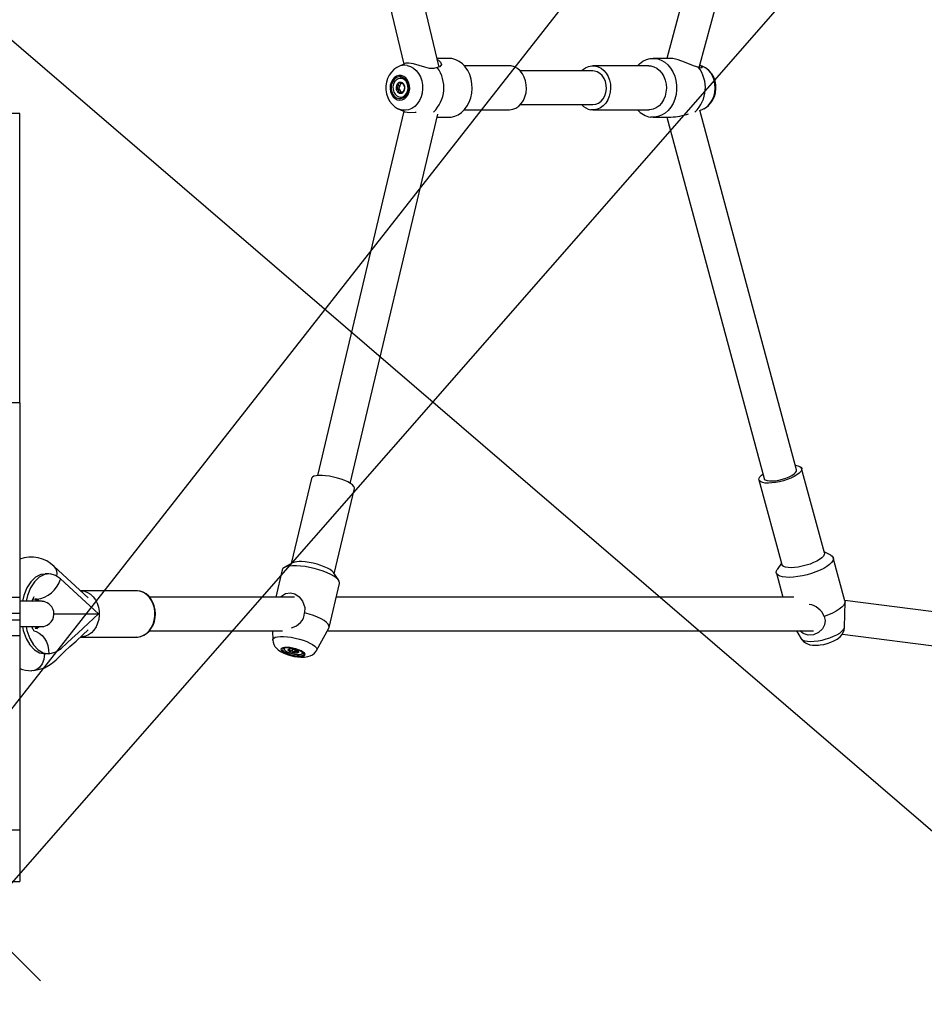
# Model space of a CAD drawing. Units: millimetres. Extents: x 715 to 22638, y 360 to 36604.
# Drawn here: x 12424 to 12854, y 2814 to 3282 of the extents above; entities that cross this region are included whole.
import ezdxf

# ---------------------------------------------------------------- set-up
doc = ezdxf.new("R2010")
doc.units = ezdxf.units.MM
doc.linetypes.add('ACAD_ISO03W100', pattern=[30, 12, -18])
doc.layers.add('HERNI_PRVEK', color=4, linetype='Continuous')
doc.layers.add('KÓTY', color=7, linetype='Continuous')
doc.styles.add('arial', font='arial.ttf')
doc.dimstyles.new('KOTY_50', dxfattribs={"dimtxt": 125, "dimasz": 50, "dimexe": 50, "dimexo": 50, "dimgap": 30, "dimtad": 1, "dimdec": 0, "dimrnd": 10, "dimdsep": 46, "dimtxsty": 'arial', "dimblk": 'ARCHTICK', "dimcen": -1.5, "dimclrt": 2, "dimadec": 0, "dimazin": 0, "dimtfac": 0.63, "dimtdec": 0, "dimtix": 1, "dimtmove": 2, "dimatfit": 3, "dimldrblk": 'KOTA', "dimfxl": 400, "dimfxlon": 1, "dimtfill": 1, "dimtolj": 1, "dimtzin": 0, "dimarcsym": 0})

# ---------------------------------------------------------------- blocks, each defined once
blk = doc.blocks.new('_ArchTick')
at = {"color": 0, "linetype": 'ByBlock', "const_width": 0.15}
blk.add_lwpolyline([(-0.5, -0.5), (0.5, 0.5)], dxfattribs=at)
blk = doc.blocks.new('*D18')
at = {"layer": 'Defpoints', "color": 0, "linetype": 'ACAD_ISO03W100', "ltscale": 2, "transparency": 16777216}
for p in [(9139.7, 6098.96), (14886.18, 387.94), (14886.18, 387.94)]:
    blk.add_point(p, dxfattribs=at)
at = {"layer": 'KÓTY', "color": 0, "linetype": 'ACAD_ISO03W100', "lineweight": -2, "ltscale": 2, "transparency": 16777216}
for p, q in [((9139.7, 6098.96), (9174.95, 6134.42)), ((9139.7, 6098.96), (14886.18, 387.94)), ((14886.18, 387.94), (14921.43, 423.4))]:
    blk.add_line(p, q, dxfattribs=at)
at = {"layer": 'KÓTY', "color": 0, "linetype": 'ACAD_ISO03W100', "lineweight": -2, "ltscale": 2, "transparency": 16777216, "xscale": 50, "yscale": 50, "zscale": 50}
for p, rotation in [((9139.7, 6098.96), 135.1773160892277), ((14886.18, 387.94), 315.1773160892277)]:
    blk.add_blockref('_ArchTick', p, dxfattribs=dict(at, rotation=rotation))
at = {"layer": 'KÓTY', "color": 2, "linetype": 'ACAD_ISO03W100', "ltscale": 2, "transparency": 16777216, "insert": (14710.2, 698.82), "char_height": 125, "attachment_point": 5, "rotation": 315.1773, "style": 'arial', "bg_fill": 3, "box_fill_scale": 1.1, "bg_fill_color": 256, "bg_fill_true_color": 13158600, "bg_fill_transparency": 0}
blk.add_mtext('\\A1;8100', dxfattribs=at)
blk = doc.blocks.new('KOTA')
for p, q in [((-75, -75), (75, 75)), ((0, 75), (0, -75)), ((-75, 0), (75, 0))]:
    blk.add_line(p, q)
blk = doc.blocks.new('*D21')
at = {"layer": 'Defpoints', "color": 0, "ltscale": 8, "transparency": 16777216}
for p in [(14886.18, 6098.96), (14886.18, 6098.96), (11796.77, 2159.89)]:
    blk.add_point(p, dxfattribs=at)
at = {"layer": 'KÓTY', "color": 0, "lineweight": -2, "ltscale": 8, "transparency": 16777216}
for p, q in [((14886.18, 6098.96), (14846.84, 6129.81)), ((11796.77, 2159.89), (14886.18, 6098.96)), ((11796.77, 2159.89), (11757.42, 2190.75))]:
    blk.add_line(p, q, dxfattribs=at)
at = {"layer": 'KÓTY', "color": 0, "lineweight": -2, "ltscale": 8, "transparency": 16777216, "xscale": 50, "yscale": 50, "zscale": 50}
for p, rotation in [((14886.18, 6098.96), 51.8928689096545), ((11796.77, 2159.89), 231.8928689096545)]:
    blk.add_blockref('_ArchTick', p, dxfattribs=dict(at, rotation=rotation))
at = {"layer": 'KÓTY', "color": 2, "ltscale": 8, "transparency": 16777216, "insert": (14452.51, 5701.78), "char_height": 125, "attachment_point": 5, "rotation": 51.8929, "style": 'arial', "bg_fill": 3, "box_fill_scale": 1.1, "bg_fill_color": 256, "bg_fill_true_color": 13158600, "bg_fill_transparency": 0}
blk.add_mtext('\\A1;5010', dxfattribs=at)
blk = doc.blocks.new('*D27')
at = {"layer": 'Defpoints', "color": 0, "ltscale": 8, "transparency": 16777216}
for p in [(11146.77, 4366.13), (13687.55, 2183.14), (13687.55, 2183.14)]:
    blk.add_point(p, dxfattribs=at)
at = {"layer": 'KÓTY', "color": 0, "lineweight": -2, "ltscale": 8, "transparency": 16777216}
for p, q in [((11146.77, 4366.13), (11179.35, 4404.06)), ((11146.77, 4366.13), (13687.55, 2183.14)), ((13687.55, 2183.14), (13720.13, 2221.07))]:
    blk.add_line(p, q, dxfattribs=at)
at = {"layer": 'KÓTY', "color": 0, "lineweight": -2, "ltscale": 8, "transparency": 16777216, "xscale": 50, "yscale": 50, "zscale": 50}
for p, rotation in [((11146.77, 4366.13), 139.3314603153018), ((13687.55, 2183.14), 319.3314603153017)]:
    blk.add_blockref('_ArchTick', p, dxfattribs=dict(at, rotation=rotation))
at = {"layer": 'KÓTY', "color": 2, "ltscale": 8, "transparency": 16777216, "insert": (13548.85, 2430.93), "char_height": 125, "attachment_point": 5, "rotation": 319.3315, "style": 'arial', "bg_fill": 3, "box_fill_scale": 1.1, "bg_fill_color": 256, "bg_fill_true_color": 13158600, "bg_fill_transparency": 0}
blk.add_mtext('\\A1;3350', dxfattribs=at)
blk = doc.blocks.new('*D30')
at = {"layer": 'Defpoints', "color": 0, "ltscale": 8, "transparency": 16777216}
for p in [(12446.77, 4366.13), (12446.77, 4366.13), (11796.77, 2159.89)]:
    blk.add_point(p, dxfattribs=at)
at = {"layer": 'KÓTY', "color": 0, "lineweight": -2, "ltscale": 8, "transparency": 16777216}
for p, q in [((11796.77, 2159.89), (12446.77, 4366.13)), ((12446.77, 4366.13), (12494.73, 4352)), ((11796.77, 2159.89), (11844.73, 2145.76))]:
    blk.add_line(p, q, dxfattribs=at)
at = {"layer": 'KÓTY', "color": 0, "lineweight": -2, "ltscale": 8, "transparency": 16777216, "xscale": 50, "yscale": 50, "zscale": 50}
for p, rotation in [((12446.77, 4366.13), 73.58403829787572), ((11796.77, 2159.89), 253.5840382978757)]:
    blk.add_blockref('_ArchTick', p, dxfattribs=dict(at, rotation=rotation))
at = {"layer": 'KÓTY', "color": 2, "ltscale": 8, "transparency": 16777216, "insert": (12259.49, 4085.75), "char_height": 125, "attachment_point": 5, "rotation": 73.584, "style": 'arial', "bg_fill": 3, "box_fill_scale": 1.1, "bg_fill_color": 256, "bg_fill_true_color": 13158600, "bg_fill_transparency": 0}
blk.add_mtext('\\A1;2300', dxfattribs=at)
blk = doc.blocks.new('*D31')
at = {"layer": 'Defpoints', "color": 0, "ltscale": 8, "transparency": 16777216}
for p in [(13687.55, 4319.62), (13687.55, 4319.62), (11796.77, 2159.89)]:
    blk.add_point(p, dxfattribs=at)
at = {"layer": 'KÓTY', "color": 0, "lineweight": -2, "ltscale": 8, "transparency": 16777216}
for p, q in [((13687.55, 4319.62), (13649.93, 4352.56)), ((11796.77, 2159.89), (13687.55, 4319.62)), ((11796.77, 2159.89), (11759.15, 2192.83))]:
    blk.add_line(p, q, dxfattribs=at)
at = {"layer": 'KÓTY', "color": 0, "lineweight": -2, "ltscale": 8, "transparency": 16777216, "xscale": 50, "yscale": 50, "zscale": 50}
for p, rotation in [((13687.55, 4319.62), 48.79881448939215), ((11796.77, 2159.89), 228.7988144893922)]:
    blk.add_blockref('_ArchTick', p, dxfattribs=dict(at, rotation=rotation))
at = {"layer": 'KÓTY', "color": 2, "ltscale": 8, "transparency": 16777216, "insert": (13382.59, 4119.92), "char_height": 125, "attachment_point": 5, "rotation": 48.7988, "style": 'arial', "bg_fill": 3, "box_fill_scale": 1.1, "bg_fill_color": 256, "bg_fill_true_color": 13158600, "bg_fill_transparency": 0}
blk.add_mtext('\\A1;2870', dxfattribs=at)

msp = doc.modelspace()

# ---------------------------------------------------------------- linework, layer by layer
at = {"layer": 'HERNI_PRVEK'}
for p, q in [((12623.0022, 3259.4489), (12581.54, 3434.5422)), ((12777.9711, 3437.4839), (12731.245, 3263.6375)), ((12565.9706, 3430.8553), (12606.2166, 3260.8981)), ((12746.6344, 3259.2529), (12793.4227, 3433.3308)), ((12627.5631, 3263.6376), (12622.0103, 3263.6376)), ((12629.1394, 3263.4977), (12627.5631, 3263.6376)), ((12733.1165, 3263.6375), (12724.6981, 3263.6375)), ((12606.5806, 3261.0715), (12603.5833, 3259.6437)), ((12656.1494, 3260.1376), (12634.9586, 3260.1376)), ((12657.3315, 3260.0327), (12656.1494, 3260.1376)), ((12696.1119, 3257.6376), (12661.5806, 3257.6376)), ((12722.5918, 3260.1375), (12696.1119, 3260.1376)), ((12696.8376, 3257.5858), (12696.1119, 3257.6376)), ((12748.678, 3259.6437), (12746.9595, 3260.4623)), ((12604.479, 3250.5562), (12604.7774, 3251.8266)), ((12604.8145, 3254.1376), (12604.6942, 3254.1376)), ((12603.8236, 3249.5171), (12602.6199, 3249.5171)), ((12604.479, 3250.5562), (12603.6364, 3250.5562)), ((12604.5529, 3248.5584), (12603.7104, 3248.5584)), ((12603.8236, 3249.5171), (12604.479, 3250.5562)), ((12604.5529, 3248.5584), (12603.8236, 3249.5171)), ((12604.8649, 3247.5768), (12604.5529, 3248.5584)), ((12605.8238, 3251.6354), (12604.9812, 3251.6354)), ((12605.9718, 3247.6397), (12605.1292, 3247.6397)), ((12604.6942, 3245.1376), (12604.8145, 3245.1376)), ((12606.2399, 3238.4755), (12565.2465, 3065.3627)), ((12603.5832, 3239.6314), (12605.7106, 3238.618)), ((12634.9586, 3239.1376), (12656.1493, 3239.1376)), ((12661.5806, 3241.6376), (12696.1119, 3241.6376)), ((12696.1119, 3239.1376), (12722.5918, 3239.1375)), ((12792.8367, 3068.1241), (12746.919, 3238.9632)), ((12746.9595, 3238.8127), (12748.678, 3239.6314)), ((12423.7674, 3237.3915), (12396.7675, 3237.3915)), ((12423.7674, 3099.8915), (12423.7674, 3237.3915)), ((12580.816, 3061.6759), (12622.3551, 3237.0938)), ((12622.0103, 3235.6376), (12627.5631, 3235.6376)), ((12724.6981, 3235.6375), (12733.1164, 3235.6375)), ((12731.245, 3235.6375), (12777.3851, 3063.9711)), ((12423.7674, 3099.8915), (12396.7675, 3099.8915)), ((12423.7674, 3099.8915), (12423.7674, 3007.575)), ((12806.0493, 3028.5977), (12795.2511, 3068.7731)), ((12562.3556, 3064.0036), (12552.7708, 3023.5272)), ((12774.9709, 3063.3222), (12785.7691, 3023.1469)), ((12573.2056, 3018.6882), (12582.7905, 3059.1646)), ((12809.0533, 3027.6048), (12805.8916, 3029.1845)), ((12553.3657, 3023.8569), (12549.4239, 3021.6724)), ((12785.6114, 3023.7336), (12783.6677, 3020.7817)), ((12815.8102, 3005.7663), (12810.2883, 3026.3105)), ((12456.2416, 3007.3278), (12440.1869, 3022.1356)), ((12548.4829, 3020.6088), (12545.4113, 3007.6377)), ((12575.3653, 3015.5295), (12572.8217, 3019.2497)), ((12783.248, 3019.0426), (12786.3134, 3007.6376)), ((12461.1653, 2999.6195), (12443.1486, 3016.2368)), ((12570.7713, 2993.2193), (12575.7293, 3014.1568)), ((12479.2595, 3010.6377), (12452.7796, 3010.6377)), ((12396.7675, 3007.575), (12423.7674, 3007.575)), ((12423.7674, 3007.575), (12423.7674, 2999.8915)), ((12429.727, 3006.043), (12430.1728, 3005.6318)), ((12430.0747, 3006.7889), (12431.1441, 3006.6457)), ((12431.1441, 3006.6457), (12431.1407, 3006.6353)), ((12431.1407, 3006.6353), (12431.9247, 3005.732)), ((12431.54, 3006.6344), (12431.1407, 3006.6353)), ((12431.9393, 3006.6336), (12431.54, 3006.6344)), ((12431.9428, 3006.644), (12431.9393, 3006.6336)), ((12431.9393, 3006.6336), (12432.7218, 3005.7325)), ((12433.0499, 3005.6228), (12431.9428, 3006.644)), ((12554.3654, 3007.6376), (12485.3974, 3007.6377)), ((12791.5827, 3007.6376), (12574.1856, 3007.6376)), ((12815.6854, 2993.3631), (12815.8617, 3005.3444)), ((12901.0098, 2995.1107), (12815.7303, 3006.0633)), ((12423.7674, 2999.8915), (12396.7675, 2999.8915)), ((12423.7674, 2999.8915), (12423.7674, 2996.8915)), ((12396.7675, 2996.8915), (12423.7674, 2996.8915)), ((12423.7674, 2996.8915), (12423.7674, 2989.2079)), ((12430.2069, 2993.61), (12429.7365, 2993.1203)), ((12431.9066, 2993.5434), (12431.1213, 2992.6418)), ((12431.2372, 2992.6415), (12431.1213, 2992.6418)), ((12431.1213, 2992.6418), (12431.123, 2992.6366)), ((12431.2372, 2992.6415), (12431.123, 2992.6366)), ((12431.9217, 2992.6348), (12431.804, 2992.6403)), ((12431.92, 2992.64), (12431.804, 2992.6403)), ((12432.7067, 2993.5437), (12431.92, 2992.64)), ((12431.92, 2992.64), (12431.9217, 2992.6348)), ((12431.9217, 2992.6348), (12432.9867, 2993.6111)), ((12485.4103, 2991.6377), (12548.6289, 2991.6377)), ((12543.8133, 2991.6377), (12543.9972, 2987.214)), ((12564.7626, 2982.2967), (12570.6482, 2992.9037)), ((12569.9457, 2991.6377), (12800.9311, 2991.6377)), ((12792.8137, 2991.6377), (12795.0959, 2987.8291)), ((12814.596, 2990.0776), (12894.4701, 2979.8192)), ((12423.7674, 2989.2079), (12396.7675, 2989.2079)), ((12423.7674, 2989.2079), (12423.7674, 2896.8915)), ((12452.7796, 2988.6377), (12479.2595, 2988.6377)), ((12437.5554, 2980.6195), (12435.7984, 2980.6233)), ((12549.3977, 2983.2447), (12549.3536, 2983.0586)), ((12549.433, 2983.3381), (12549.3977, 2983.2447)), ((12552.0672, 2982.9684), (12551.8195, 2981.9223)), ((12551.9699, 2982.962), (12551.95, 2982.8779)), ((12553.4003, 2982.866), (12553.2307, 2982.1497)), ((12554.5563, 2982.5813), (12554.2179, 2981.152)), ((12555.2556, 2982.3167), (12555.1455, 2981.8517)), ((12558.1115, 2980.9847), (12558.1555, 2981.1709)), ((12423.7674, 2896.8915), (12396.7675, 2896.8915)), ((12423.7674, 2896.8915), (12423.7674, 2872.3915)), ((12396.7675, 2872.3915), (12423.7674, 2872.3915))]:
    msp.add_line(p, q, dxfattribs=at)
at = {"layer": 'HERNI_PRVEK', "flags": 128}
for points in [[(12622.171, 3259.2236), (12620.4905, 3258.7296), (12618.4355, 3258.8348), (12616.2495, 3259.3813), (12613.609, 3260.2353), (12610.8472, 3261.0183), (12608.7157, 3261.3442), (12607.2892, 3261.29), (12606.7394, 3261.1068)], [(12622.1473, 3263.0589), (12622.7452, 3262.8376), (12623.7611, 3261.8918), (12624.085, 3260.6906), (12623.4371, 3259.5669), (12622.171, 3259.2236)], [(12627.5631, 3235.6376), (12628.6816, 3235.7078), (12630.4517, 3236.1129), (12632.147, 3236.8682), (12633.7235, 3237.9542), (12635.1404, 3239.3429), (12636.3612, 3240.9982), (12637.354, 3242.8772), (12638.0933, 3244.9313), (12638.5599, 3247.1073), (12638.7416, 3249.3489), (12638.6339, 3251.5979), (12638.2393, 3253.7961), (12637.5683, 3255.8867), (12636.6382, 3257.8154), (12635.473, 3259.5323), (12634.103, 3260.9929), (12632.5636, 3262.1594), (12630.8946, 3263.0016), (12629.1394, 3263.4977)], [(12717.3027, 3260.1375), (12718.2824, 3261.1033), (12719.8344, 3262.2435), (12721.5123, 3263.0572), (12723.2727, 3263.5233), (12725.0701, 3263.6298), (12726.8578, 3263.3739), (12728.5896, 3262.7622), (12730.2206, 3261.8106), (12731.7086, 3260.5438), (12733.015, 3258.9944), (12734.106, 3257.2028), (12734.9534, 3255.2152), (12735.5351, 3253.0831), (12735.8362, 3250.8618), (12735.8488, 3248.6088), (12735.5726, 3246.3824), (12735.0148, 3244.2404), (12734.1898, 3242.2381), (12733.1189, 3240.4275), (12731.83, 3238.8554), (12730.3563, 3237.5625), (12728.7361, 3236.5824), (12727.0113, 3235.9404), (12725.2266, 3235.6532), (12723.4282, 3235.7281), (12723.4282, 3235.7281)], [(12746.1732, 3259.5017), (12744.3595, 3259.8379), (12742.2331, 3260.6679), (12739.6053, 3261.8342), (12736.5659, 3262.9958), (12734.0392, 3263.574), (12733.1162, 3263.5813)], [(12603.5722, 3259.5974), (12602.8792, 3259.2701), (12601.5237, 3258.3051), (12600.3308, 3257.101), (12599.3287, 3255.6823), (12598.5458, 3254.0804), (12598.0088, 3252.3358), (12597.7393, 3250.4971), (12597.7516, 3248.6175), (12598.0528, 3246.7516), (12598.6433, 3244.9558), (12599.5153, 3243.2889), (12600.6486, 3241.8123), (12602.0061, 3240.5851), (12603.4312, 3239.7177)], [(12607.8289, 3260.2365), (12609.3638, 3259.7786), (12610.8053, 3258.9755), (12612.1044, 3257.8544), (12613.2169, 3256.4534), (12614.1048, 3254.8204), (12614.738, 3253.0108), (12615.0949, 3251.0864), (12615.1632, 3249.1126), (12614.9408, 3247.1567), (12614.4352, 3245.2853), (12613.6635, 3243.5622), (12612.652, 3242.0459), (12611.4353, 3240.7881), (12610.0547, 3239.8317), (12608.5573, 3239.2092), (12606.994, 3238.9418), (12605.4181, 3239.0387), (12603.8832, 3239.4965), (12603.4547, 3239.6941)], [(12656.1493, 3239.1376), (12656.5127, 3239.1474), (12658.0459, 3239.4096), (12659.5146, 3240.0202), (12660.8686, 3240.9582), (12662.062, 3242.1918), (12663.054, 3243.6789), (12663.8108, 3245.369), (12664.3067, 3247.2044), (12664.5249, 3249.1227), (12664.4579, 3251.0585), (12664.1079, 3252.946), (12663.4869, 3254.7207), (12662.616, 3256.3224), (12661.5249, 3257.6964), (12660.2507, 3258.796), (12658.8369, 3259.5837), (12657.3315, 3260.0327)], [(12690.6806, 3257.6376), (12691.203, 3258.1504), (12692.5358, 3259.1349), (12693.9904, 3259.796), (12695.5173, 3260.1111), (12697.0644, 3260.0696), (12698.579, 3259.6728), (12700.0097, 3258.9343), (12701.3076, 3257.8792), (12702.4286, 3256.5435), (12703.3345, 3254.9726), (12703.9944, 3253.22), (12704.386, 3251.3454), (12704.4957, 3249.4126), (12704.3199, 3247.4875), (12703.8647, 3245.6356), (12703.1453, 3243.92), (12702.1865, 3242.3991), (12701.0209, 3241.1247), (12699.688, 3240.1402), (12698.2334, 3239.4791), (12696.7066, 3239.164), (12695.1595, 3239.2055), (12695.1595, 3239.2055)], [(12696.1119, 3241.6376), (12697.4511, 3241.8153), (12698.7627, 3242.3586), (12699.9504, 3243.2423), (12700.9586, 3244.425), (12701.7402, 3245.8515), (12702.2587, 3247.455), (12702.4896, 3249.1606), (12702.4224, 3250.8884), (12702.0601, 3252.5578), (12701.4197, 3254.0906), (12700.5311, 3255.4152), (12699.4359, 3256.4696), (12698.1852, 3257.2046), (12696.8376, 3257.5858)], [(12722.5918, 3260.1375), (12723.5443, 3260.0696), (12725.0589, 3259.6728), (12726.4896, 3258.9343), (12727.7875, 3257.8792), (12728.9085, 3256.5435), (12729.8144, 3254.9726), (12730.4743, 3253.22), (12730.8658, 3251.3454), (12730.9755, 3249.4126), (12730.7998, 3247.4875), (12730.3445, 3245.6356), (12729.6252, 3243.92), (12728.6664, 3242.3991), (12727.5008, 3241.1247), (12726.1679, 3240.1402), (12724.7133, 3239.4791), (12723.1865, 3239.164), (12722.5918, 3239.1375)], [(12746.9401, 3260.3903), (12747.2523, 3260.2328), (12747.8825, 3259.4276), (12747.8632, 3259.1127), (12747.5875, 3258.9628), (12746.5989, 3259.2637), (12746.1732, 3259.5017)], [(12748.678, 3239.6314), (12749.284, 3239.9541), (12750.6429, 3240.9579), (12751.8314, 3242.2572), (12752.8091, 3243.8079), (12753.5424, 3245.5572), (12754.0066, 3247.4453), (12754.1858, 3249.4082), (12754.0739, 3251.3788), (12753.6748, 3253.2902), (12753.0019, 3255.0771), (12752.0783, 3256.6788), (12750.9353, 3258.0408), (12749.6119, 3259.1166), (12748.678, 3259.6437)], [(12748.7357, 3239.6982), (12749.6376, 3240.1605), (12750.9659, 3241.1704), (12752.1264, 3242.4152), (12753.091, 3243.8696), (12753.8313, 3245.5005), (12754.3214, 3247.2658), (12754.5409, 3249.1159), (12754.4768, 3250.9971), (12754.1232, 3252.8546), (12753.481, 3254.6316), (12752.5599, 3256.2687), (12751.3828, 3257.7044), (12749.9901, 3258.881), (12748.686, 3259.6143)], [(12605.0548, 3255.4551), (12603.8786, 3255.4783), (12602.7348, 3255.1346), (12601.6951, 3254.4454), (12600.825, 3253.4542), (12600.179, 3252.2232), (12599.7979, 3250.8297), (12599.7055, 3249.3612), (12599.9077, 3247.9102), (12600.3916, 3246.5677), (12601.1271, 3245.4181), (12602.0677, 3244.5336), (12603.1545, 3243.9698), (12604.3191, 3243.7621), (12605.4884, 3243.9236), (12606.5889, 3244.4442), (12607.5514, 3245.291), (12608.3154, 3246.411), (12608.833, 3247.7337), (12609.0716, 3249.1761), (12609.0163, 3250.6474), (12608.6706, 3252.0553), (12608.056, 3253.3112), (12607.2113, 3254.3364), (12606.1895, 3255.0663), (12605.0548, 3255.4551)], [(12604.9787, 3254.7856), (12603.8947, 3254.8), (12602.8446, 3254.4625), (12601.9, 3253.7962), (12601.1254, 3252.8465), (12600.5734, 3251.6781), (12600.2818, 3250.3707), (12600.2704, 3249.0133), (12600.5399, 3247.6984), (12601.072, 3246.5157), (12601.8304, 3245.5458), (12602.7636, 3244.8547), (12603.8078, 3244.4895), (12604.8918, 3244.4752), (12605.9419, 3244.8127), (12606.8865, 3245.479), (12607.6611, 3246.4287), (12608.213, 3247.597), (12608.5047, 3248.9045), (12608.5161, 3250.2619), (12608.2466, 3251.5767), (12607.7144, 3252.7594), (12606.956, 3253.7294), (12606.0229, 3254.4205), (12604.9787, 3254.7856)], [(12604.5276, 3254.1327), (12603.523, 3253.8919), (12602.6132, 3253.3064), (12601.8719, 3252.4237), (12601.3594, 3251.3153), (12601.117, 3250.0709), (12601.1644, 3248.7915), (12601.4977, 3247.5806), (12602.09, 3246.5363), (12602.8933, 3245.7433), (12603.8425, 3245.2657), (12604.8606, 3245.1424), (12605.8653, 3245.3832), (12606.7751, 3245.9687), (12607.5163, 3246.8514), (12608.0289, 3247.9599), (12608.2713, 3249.2042), (12608.2239, 3250.4837), (12607.8906, 3251.6946), (12607.2982, 3252.7388), (12606.495, 3253.5319), (12605.5458, 3254.0094), (12604.5276, 3254.1327)], [(12604.9812, 3251.6354), (12604.6084, 3251.6916), (12603.5737, 3251.8266)], [(12604.8145, 3245.1376), (12604.981, 3245.1424), (12605.9857, 3245.3832), (12606.8955, 3245.9687), (12607.6367, 3246.8514), (12608.1493, 3247.9599), (12608.3917, 3249.2042), (12608.3443, 3250.4837), (12608.0109, 3251.6946), (12607.4186, 3252.7388), (12606.6153, 3253.5319), (12605.6661, 3254.0094), (12604.8145, 3254.1376)], [(12606.4, 3250.7167), (12606.2316, 3251.0565), (12605.6479, 3251.947)], [(12603.6364, 3250.5562), (12603.3952, 3250.2695), (12602.6199, 3249.5171)], [(12603.7104, 3248.5584), (12603.758, 3248.2186), (12603.7404, 3247.3281)], [(12605.1292, 3247.6397), (12605.3711, 3247.5836), (12605.8145, 3247.4486)], [(12606.474, 3248.7189), (12606.5945, 3249.0057), (12606.7683, 3249.758)], [(12605.7468, 3238.6964), (12606.7277, 3238.2569), (12609.0346, 3237.9309), (12611.5879, 3237.9852), (12612.0664, 3238.0264)], [(12792.2619, 3070.2631), (12793.4507, 3070.0586), (12794.381, 3069.715), (12794.9957, 3069.2464), (12795.2738, 3068.6689), (12795.2058, 3068.0022), (12794.794, 3067.2689), (12794.0524, 3066.494), (12793.0064, 3065.7039), (12791.6916, 3064.9255), (12790.1526, 3064.1854), (12788.4419, 3063.5086), (12786.6178, 3062.9183), (12784.7424, 3062.4346), (12782.8795, 3062.0739), (12781.0927, 3061.8485)], [(12567.41, 3065.4154), (12565.8726, 3065.4089), (12564.5633, 3065.2721), (12563.5268, 3065.0097), (12562.7984, 3064.6307), (12562.4029, 3064.1479), (12562.3556, 3064.0036)], [(12582.7905, 3059.1646), (12582.7924, 3059.5904), (12582.4936, 3060.2283), (12581.857, 3060.9125), (12580.9042, 3061.6195), (12579.6677, 3062.3253), (12578.1896, 3063.0059), (12576.5203, 3063.638), (12574.7165, 3064.2003), (12572.8398, 3064.6734), (12570.9539, 3065.0413), (12569.1232, 3065.2915), (12567.41, 3065.4154)], [(12781.0927, 3061.8485), (12779.4426, 3061.7661), (12777.9856, 3061.8295), (12776.7712, 3062.0366), (12775.8409, 3062.3803), (12775.2262, 3062.8488), (12774.9481, 3063.4263), (12775.0162, 3064.093), (12775.4279, 3064.8263), (12776.1694, 3065.6012), (12776.8103, 3066.11)], [(12777.3851, 3063.9711), (12777.4952, 3063.7241), (12777.9881, 3063.2862), (12778.814, 3062.9773), (12779.9345, 3062.812), (12781.2969, 3062.7981), (12782.8377, 3062.936), (12784.4848, 3063.2195), (12786.1612, 3063.6352), (12787.7885, 3064.1637), (12789.2905, 3064.7803), (12790.5972, 3065.4561), (12791.6472, 3066.1596), (12792.3917, 3066.8579), (12792.7957, 3067.5183), (12792.8404, 3068.1099), (12792.8367, 3068.1241)], [(12809.0533, 3027.6048), (12809.8156, 3027.0824), (12810.246, 3026.4429), (12810.3273, 3025.7059), (12810.0574, 3024.8904), (12809.4433, 3024.0176), (12808.501, 3023.1101), (12807.2548, 3022.1913), (12805.737, 3021.2851), (12803.9869, 3020.4149), (12802.0497, 3019.6034), (12799.976, 3018.8714), (12797.819, 3018.2379), (12795.6348, 3017.7194), (12793.48, 3017.3293), (12791.4104, 3017.0777)], [(12806.0493, 3028.5977), (12806.0721, 3028.4936), (12806.004, 3027.8269), (12805.5923, 3027.0936), (12804.8507, 3026.3187), (12803.8047, 3025.5286), (12802.4898, 3024.7502), (12800.9508, 3024.01), (12799.2402, 3023.3333), (12797.4161, 3022.743), (12795.5406, 3022.2592), (12793.6778, 3021.8985), (12791.8909, 3021.6732)], [(12572.8217, 3019.2497), (12572.7979, 3019.2839), (12572.1613, 3019.9681), (12571.2085, 3020.6751), (12569.9721, 3021.3809), (12568.4939, 3022.0615), (12566.8246, 3022.6936), (12565.0208, 3023.2558), (12563.1441, 3023.729), (12561.2582, 3024.0969), (12559.4275, 3024.3471), (12557.7142, 3024.471)], [(12791.8909, 3021.6732), (12790.2408, 3021.5908), (12788.7838, 3021.6542), (12787.5695, 3021.8613), (12786.6391, 3022.2049), (12786.0244, 3022.6735), (12785.7691, 3023.1469)], [(12435.8685, 3018.5389), (12433.8302, 3018.3215), (12431.3355, 3017.0806), (12429.0747, 3014.9302), (12427.1645, 3011.9951), (12425.7002, 3008.4133), (12425.048, 3005.613)], [(12443.1486, 3016.2368), (12440.7479, 3017.8876), (12438.1809, 3018.5944), (12435.5872, 3018.3177), (12433.0925, 3017.0767), (12430.8316, 3014.9264), (12428.9215, 3011.9913), (12427.4572, 3008.4095), (12426.8056, 3005.6116)], [(12437.6245, 3018.6182), (12436.7376, 3018.6201), (12435.866, 3018.622)], [(12555.222, 3022.4912), (12553.4193, 3022.4934), (12551.8416, 3022.3632), (12550.5297, 3022.104), (12549.5177, 3021.7226), (12548.8317, 3021.2287), (12548.4894, 3020.6352), (12548.4829, 3020.6088)], [(12575.7293, 3014.1568), (12575.7618, 3014.4597), (12575.5745, 3015.173), (12575.0385, 3015.9436), (12574.1675, 3016.7514), (12572.9841, 3017.5756), (12571.5189, 3018.3949), (12569.81, 3019.1879), (12567.9015, 3019.9341), (12565.843, 3020.6143), (12563.6876, 3021.2108), (12561.4913, 3021.7081), (12559.311, 3022.0934), (12557.203, 3022.3567), (12555.222, 3022.4912)], [(12791.4104, 3017.0777), (12789.4795, 3016.9711), (12787.7374, 3017.0123), (12786.2292, 3017.2001), (12784.994, 3017.5298), (12784.0636, 3017.9928), (12783.4624, 3018.5771), (12783.2057, 3019.2676), (12783.3003, 3020.0464), (12783.6677, 3020.7817)], [(12452.7796, 3010.6377), (12452.9113, 3010.6364), (12454.4776, 3010.4302), (12455.9894, 3009.8772), (12457.398, 3008.995), (12458.6581, 3007.812), (12459.7293, 3006.3664), (12460.5772, 3004.7045), (12461.1744, 3002.8797), (12461.5018, 3000.9507), (12461.5489, 2998.9795), (12461.3141, 2997.0295), (12460.805, 2995.1633), (12460.038, 2993.4409), (12459.0377, 2991.9177), (12457.8362, 2990.6426), (12456.4722, 2989.6566), (12454.9896, 2988.9914), (12453.4359, 2988.6684), (12452.7796, 2988.6377)], [(12479.3004, 2988.6701), (12479.7333, 2988.6529), (12481.2433, 2988.9078), (12482.6905, 2989.4674), (12484.0378, 2990.3154), (12485.25, 2991.4299), (12486.293, 2992.7817), (12487.136, 2994.3332), (12487.7534, 2996.0396), (12488.127, 2997.8512), (12488.2456, 2999.7155), (12488.1053, 3001.5793), (12487.7091, 3003.3893), (12487.0668, 3005.0935), (12486.1947, 3006.6422), (12485.1163, 3007.9887), (12483.8625, 3009.091), (12482.4719, 3009.914), (12480.9895, 3010.4329), (12479.4631, 3010.6349), (12478.6964, 3010.5765)], [(12479.2595, 2988.6377), (12479.522, 2988.6426), (12481.0857, 2988.878), (12482.5908, 2989.4592), (12483.9887, 2990.3676), (12485.2346, 2991.5739), (12486.2885, 2993.0394), (12487.1165, 2994.7169), (12487.6919, 2996.5527), (12487.9963, 2998.4875), (12488.0199, 3000.4594), (12487.762, 3002.4048), (12487.2307, 3004.2613), (12486.4433, 3005.9692), (12485.425, 3007.4736), (12484.2085, 3008.7261), (12482.8329, 3009.6866), (12481.3425, 3010.324), (12479.7851, 3010.618), (12479.2595, 3010.6377)], [(12547.691, 3007.6377), (12547.7297, 3007.6923), (12549.9972, 3009.3034), (12552.411, 3009.6837), (12554.5512, 3009.0974), (12556.4904, 3007.7671), (12558.197, 3005.6175), (12559.2433, 3002.655), (12559.1453, 3000.1668)], [(12423.7674, 2993.6142), (12425.3388, 2993.6128), (12427.2651, 2993.6113), (12429.0101, 2993.6104), (12430.5394, 2993.61), (12431.8235, 2993.6101), (12432.8378, 2993.6108), (12433.5655, 2993.6121), (12434.0097, 2993.614), (12434.2092, 2993.617), (12434.3048, 2993.6202), (12434.4424, 2993.6275), (12434.74, 2993.6539), (12435.1885, 2993.7221), (12435.9858, 2993.9322), (12436.8125, 2994.2829), (12437.9711, 2995.0634), (12438.7849, 2995.9144), (12439.4371, 2996.9485), (12439.8798, 2998.1466), (12440.0597, 2999.4347), (12439.9401, 3000.8208), (12439.559, 3002.0212), (12438.9969, 3003.029), (12438.3164, 3003.8468), (12437.5727, 3004.4815), (12436.815, 3004.9469), (12436.0885, 3005.2631), (12435.4344, 3005.4566), (12434.8942, 3005.5577), (12434.5293, 3005.5975), (12434.3745, 3005.6076), (12434.2931, 3005.6113), (12434.2272, 3005.6136), (12434.1562, 3005.6153), (12434.0432, 3005.617), (12433.6892, 3005.6198), (12433.0545, 3005.6228), (12432.0953, 3005.6263), (12430.8664, 3005.63), (12429.5708, 3005.6333)], [(12433.9329, 3005.6138), (12433.922, 3005.6137), (12433.7607, 3005.6128), (12433.3059, 3005.6115), (12432.5188, 3005.6105), (12431.4311, 3005.61), (12430.0742, 3005.61), (12428.478, 3005.6106), (12426.6751, 3005.6117), (12424.7016, 3005.6133), (12423.7674, 3005.6142)], [(12429.5639, 3005.6102), (12429.6359, 3005.8523), (12430.3191, 3007.2814), (12430.705, 3007.8656), (12430.6643, 3007.8706)], [(12815.8102, 3005.7663), (12815.8618, 3005.3746), (12815.6851, 3004.5698), (12815.1539, 3003.7006), (12814.2825, 3002.7898), (12813.0936, 3001.8617), (12811.6189, 3000.9407), (12809.8973, 3000.0512), (12807.9743, 2999.2168), (12805.901, 2998.4596)], [(12437.5554, 2980.6195), (12440.6632, 2981.4124), (12443.5365, 2983.1393), (12446.1346, 2985.7704), (12448.6835, 2988.1584), (12451.3145, 2990.5409), (12456.3809, 2995.2344), (12461.1653, 2999.6195)], [(12440.0423, 2999.6359), (12441.6629, 2999.6331), (12444.2435, 2999.6296), (12447.4523, 2999.6261), (12450.7472, 2999.6233), (12454.8745, 2999.6209), (12458.386, 2999.6197), (12461.1653, 2999.6195)], [(12570.6482, 2992.9037), (12570.7921, 2993.3301), (12570.7037, 2994.0314), (12570.2566, 2994.7965), (12569.4626, 2995.6052), (12568.3428, 2996.4362), (12566.9268, 2997.2674), (12565.252, 2998.0769), (12563.3627, 2998.8432), (12561.3091, 2999.546), (12559.1453, 3000.1668)], [(12805.901, 2998.4596), (12806.399, 2996.561), (12806.119, 2994.4981), (12805.1523, 2992.5903), (12803.344, 2990.7666), (12800.8188, 2989.6145), (12798.3183, 2989.5521), (12796.0533, 2990.3727), (12794.3942, 2991.6377)], [(12425.0481, 2993.613), (12425.4253, 2991.6911), (12426.7674, 2987.9914), (12428.5814, 2984.8976), (12430.7656, 2982.5662), (12433.2157, 2981.1155), (12435.7984, 2980.6233)], [(12426.8047, 2993.6117), (12427.1822, 2991.6873), (12428.5243, 2987.9875), (12430.3383, 2984.8938), (12432.5226, 2982.5624), (12434.9727, 2981.1117), (12437.5554, 2980.6195)], [(12430.457, 2991.5462), (12430.4804, 2991.5501), (12430.4217, 2991.7378), (12430.2506, 2992.0505), (12430.0528, 2992.4239), (12429.8612, 2992.8238), (12429.6482, 2993.3301), (12429.556, 2993.6102)], [(12430.4241, 2972.7298), (12433.1014, 2973.2961), (12435.5166, 2974.0819), (12437.4323, 2975.0492), (12438.7511, 2975.9153), (12439.4902, 2976.4661), (12440.1406, 2976.9892), (12441.0203, 2977.751), (12442.0509, 2978.712), (12443.5284, 2980.187), (12445.2695, 2981.9358), (12447.6227, 2984.1256), (12450.5313, 2986.7273), (12453.7016, 2989.6108), (12456.2876, 2991.9969)], [(12430.4824, 2991.5085), (12431.5478, 2991.2074), (12433.0276, 2990.4624), (12434.3681, 2989.3805), (12435.521, 2988.0007), (12436.4447, 2986.3727), (12437.1059, 2984.5554), (12437.4806, 2982.6143), (12437.5554, 2980.6195)], [(12431.804, 2992.6403), (12431.7792, 2992.6949), (12431.707, 2992.73), (12431.6028, 2992.7382), (12431.4811, 2992.7227), (12431.351, 2992.6867), (12431.2372, 2992.6415)], [(12801.21, 2986.6255), (12803.0319, 2986.8553), (12804.9314, 2987.223), (12806.8435, 2987.7163), (12808.7034, 2988.3181), (12810.4475, 2989.0081), (12812.0167, 2989.7628), (12813.3573, 2990.5565), (12814.4239, 2991.3621), (12815.1799, 2992.1521), (12815.5998, 2992.8998), (12815.6854, 2993.3631)], [(12803.1866, 2984.7585), (12804.0683, 2984.8587), (12805.7752, 2985.1649), (12807.44, 2985.5985), (12809.0506, 2986.1509), (12810.5869, 2986.8239), (12812.0567, 2987.6539), (12813.5037, 2988.7722), (12814.3715, 2989.7234), (12815.0307, 2990.7637), (12815.477, 2991.9113), (12815.6777, 2993.1401), (12815.6674, 2993.3217)], [(12543.9972, 2987.214), (12544.0695, 2987.619), (12544.4728, 2988.1113), (12545.2155, 2988.4977), (12546.2723, 2988.7652), (12547.6072, 2988.9047), (12549.1747, 2988.9114)], [(12544.0209, 2987.1435), (12544.1393, 2986.1729), (12544.5052, 2985.0977), (12545.0437, 2984.1471), (12545.7311, 2983.3047), (12546.5853, 2982.5325), (12547.7008, 2981.7709), (12549.212, 2980.9909), (12550.8388, 2980.3489), (12552.472, 2979.8492), (12554.1159, 2979.4681), (12555.7605, 2979.2043), (12557.3897, 2979.0699), (12559.0391, 2979.0947), (12560.6225, 2979.3332), (12561.7826, 2979.7045), (12562.8337, 2980.2526), (12563.7725, 2981.0006), (12564.5501, 2981.9451), (12564.7241, 2982.2889)], [(12549.1747, 2988.9114), (12550.9215, 2988.785), (12552.7881, 2988.5299), (12554.7109, 2988.1548), (12556.6245, 2987.6724), (12558.4636, 2987.0991), (12560.1657, 2986.4546), (12561.6728, 2985.7607), (12562.9335, 2985.041), (12563.9049, 2984.3202), (12564.554, 2983.6226), (12564.8586, 2982.9721), (12564.8085, 2982.3909), (12564.7626, 2982.2967)], [(12795.0959, 2987.8291), (12795.2286, 2987.6454), (12795.8554, 2987.1677), (12796.8039, 2986.8173), (12798.0421, 2986.6061), (12799.5276, 2986.5415), (12801.21, 2986.6255)], [(12795.1502, 2987.8008), (12795.3578, 2987.4308), (12796.1484, 2986.5402), (12797.0579, 2985.8495), (12798.0642, 2985.3357), (12799.1827, 2984.9749), (12800.4888, 2984.7543), (12802.0972, 2984.6962), (12803.1866, 2984.7585)], [(12435.551, 2980.6705), (12435.5588, 2980.6238), (12435.3042, 2978.03), (12434.4489, 2975.8266), (12433.227, 2974.2294), (12431.8854, 2973.2478), (12430.5971, 2972.7664), (12429.4496, 2972.6377)], [(12550.7329, 2983.7005), (12549.5926, 2983.6777), (12548.7056, 2983.5215), (12548.1274, 2983.2418), (12547.8946, 2982.8562), (12548.0216, 2982.389), (12548.5006, 2981.8695), (12549.3013, 2981.3303), (12550.3736, 2980.8052), (12551.65, 2980.3275), (12553.0504, 2979.9268), (12554.4867, 2979.6286), (12555.8686, 2979.4516), (12557.1094, 2979.4068), (12558.1312, 2979.497), (12558.8696, 2979.7167), (12559.2783, 2980.0519), (12559.3317, 2980.4817), (12559.0263, 2980.979), (12558.3813, 2981.5126), (12557.4374, 2982.049), (12556.2537, 2982.5543), (12554.9047, 2982.997), (12553.4751, 2983.3492), (12552.0548, 2983.5887), (12550.7329, 2983.7005)], [(12551.0654, 2983.4538), (12550.0188, 2983.4301), (12549.2177, 2983.2787), (12548.7168, 2983.01), (12548.5503, 2982.6421), (12548.7293, 2982.2003), (12549.2419, 2981.7146), (12550.0529, 2981.2182), (12551.1072, 2980.7447), (12552.3329, 2980.3266), (12553.6465, 2979.9923), (12554.9584, 2979.7646), (12556.1793, 2979.659), (12557.226, 2979.6827), (12558.027, 2979.8341), (12558.5279, 2980.1029), (12558.6945, 2980.4707), (12558.5155, 2980.9125), (12558.0029, 2981.3982), (12557.1919, 2981.8947), (12556.1375, 2982.3681), (12554.9118, 2982.7862), (12553.5982, 2983.1205), (12552.2863, 2983.3482), (12551.0654, 2983.4538)], [(12549.6133, 2983.3754), (12549.5183, 2983.3072), (12549.3432, 2982.9648), (12549.5236, 2982.5459), (12550.0451, 2982.0846), (12550.8653, 2981.6182), (12551.9178, 2981.1844), (12553.1172, 2980.8186), (12554.3666, 2980.5501), (12555.5645, 2980.4009), (12556.6141, 2980.383), (12557.4302, 2980.4979), (12557.9468, 2980.7362), (12558.1219, 2981.0786), (12558.0214, 2981.3843)], [(12551.8195, 2981.9223), (12551.6185, 2982.0467), (12551.4537, 2982.1707), (12551.328, 2982.2922), (12551.2433, 2982.409), (12551.2013, 2982.5192), (12551.2026, 2982.6209), (12551.2471, 2982.7123), (12551.3342, 2982.7919)], [(12551.6494, 2982.8888), (12551.9272, 2982.8873), (12551.95, 2982.8779)], [(12551.95, 2982.8779), (12551.9284, 2982.675), (12551.8195, 2981.9223)], [(12553.2307, 2982.1497), (12553.5177, 2981.9349), (12554.2179, 2981.152)], [(12555.1455, 2981.8517), (12555.4497, 2981.7382), (12556.131, 2981.2514)], [(12555.6456, 2982.1211), (12555.8465, 2981.9967), (12556.0113, 2981.8726), (12556.1371, 2981.7512), (12556.2217, 2981.6344), (12556.2638, 2981.5242), (12556.2626, 2981.4225), (12556.218, 2981.331), (12556.131, 2981.2514)], [(12556.131, 2981.2514), (12556.0144, 2981.7035), (12555.9362, 2981.901)], [(12558.1555, 2981.1709), (12558.166, 2981.2647), (12558.1659, 2981.2701)]]:
    msp.add_lwpolyline(points, dxfattribs=at)
at = {"layer": 'HERNI_PRVEK'}
for centre, radius, start, end in [((12606.6242, 3253.3616), 6.9796, 80.061334, 116.053921), ((12609.0893, 3249.7057), 16.1778, 314.339123, 36.038658), ((12733.4178, 3249.6946), 16.0897, 313.941872, 37.555375), ((12605.4434, 3249.7027), 2.8296, 131.358167, 183.761499), ((12604.6912, 3250.5025), 1.7326, 56.483429, 130.164028), ((12599.4229, 3250.985), 4.2352, 354.189903, 11.46176), ((12603.8041, 3255.023), 3.5862, 289.161445, 300.940471), ((12604.0618, 3249.754), 2.7065, 0.085404, 54.123389), ((12605.3266, 3249.5213), 2.7067, 180.088235, 234.12305), ((12597.3152, 3242.3834), 8.8899, 43.995956, 53.364809), ((12599.5526, 3269.2425), 22.311, 280.818461, 284.474394), ((12604.6971, 3248.7725), 1.7325, 236.481222, 310.166425), ((12603.9449, 3249.5724), 2.8296, 311.358127, 3.761523), ((12600.9526, 3250.7789), 5.8932, 325.589915, 339.540097), ((12603.7074, 3249.1323), 3.1242, 11.554352, 30.474996), ((12696.4302, 3246.8857), 7.7846, 222.389593, 260.605323), ((12725.0887, 3245.9189), 10.3251, 221.054645, 260.74548), ((12731.3039, 3267.5549), 31.9126, 273.256408, 288.694889), ((12429.2954, 3011.0905), 15.5114, 45.445267, 110.87803), ((12556.7308, 3015.7308), 8.7953, 83.580078, 112.495098), ((12436.5017, 3018.6199), 5.0921, 347.365477, 43.833324), ((12430.2144, 3020.0019), 13.4692, 277.372643, 341.864797), ((12432.2718, 3019.4152), 11.3317, 341.445831, 343.710811), ((12431.5557, 3014.1289), 7.4944, 266.851626, 269.879407), ((12431.555, 3014.4853), 7.8509, 269.890081, 272.830914), ((12797.619, 2995.3688), 8.8399, 20.465304, 82.025025), ((12551.307, 3000.7779), 7.8621, 281.411173, 355.541756), ((12552.4505, 2979.7658), 3.2255, 75.700067, 110.2498), ((12553.136, 2978.244), 3.9068, 88.611514, 109.693321), ((12555.276, 2988.5658), 7.4889, 242.512834, 261.87769), ((12552.1891, 2975.4776), 7.4889, 62.512538, 81.877158), ((12556.5651, 2979.0051), 3.181, 116.505728, 137.551511), ((12555.0146, 2984.2777), 3.2256, 255.70073, 290.249137), ((12429.3349, 2988.1807), 15.5435, 249.011237, 270.458912)]:
    msp.add_arc(centre, radius, start, end, dxfattribs=at)

# ---------------------------------------------------------------- next in the draw order: dimensions: what is measured, and where the dimension line sits
at = {"layer": 'KÓTY', "linetype": 'ACAD_ISO03W100', "ltscale": 2}
dim = msp.add_linear_dim(base=(14886.1801, 387.9382), p1=(9139.7044, 6098.9558), p2=(14886.1801, 387.9382), angle=315.177316, dimstyle='KOTY_50', dxfattribs=at)
dim.commit()
dim.dimension.update_dxf_attribs({"geometry": '*D18', "text_midpoint": (14710.1959, 698.8181), "dimtype": 161})

# ---------------------------------------------------------------- next in the draw order: dimensions: what is measured, and where the dimension line sits
at = {"layer": 'KÓTY', "ltscale": 8}
dim = msp.add_linear_dim(base=(14886.1801, 6098.9558), p1=(11796.7674, 2159.8915), p2=(14886.1801, 6098.9558), angle=51.892869, dimstyle='KOTY_50', dxfattribs=at)
dim.commit()
dim.dimension.update_dxf_attribs({"geometry": '*D21', "text_midpoint": (14452.5112, 5701.7789), "dimtype": 161})

# ---------------------------------------------------------------- next in the draw order: dimensions: what is measured, and where the dimension line sits
dim = msp.add_linear_dim(base=(13687.5479, 2183.1427), p1=(11146.7674, 4366.1326), p2=(13687.5479, 2183.1427), angle=319.33146, dimstyle='KOTY_50', dxfattribs=at)
dim.commit()
dim.dimension.update_dxf_attribs({"geometry": '*D27', "text_midpoint": (13548.847, 2430.9278), "dimtype": 161})

# ---------------------------------------------------------------- next in the draw order: dimensions: what is measured, and where the dimension line sits
dim = msp.add_linear_dim(base=(12446.7674, 4366.1326), p1=(11796.7674, 2159.8915), p2=(12446.7674, 4366.1326), angle=73.584038, dimstyle='KOTY_50', dxfattribs=at)
dim.commit()
dim.dimension.update_dxf_attribs({"geometry": '*D30', "text_midpoint": (12259.4929, 4085.7541), "dimtype": 161})

# ---------------------------------------------------------------- next in the draw order: dimensions: what is measured, and where the dimension line sits
dim = msp.add_linear_dim(base=(13687.5479, 4319.6225), p1=(11796.7674, 2159.8915), p2=(13687.5479, 4319.6225), angle=48.798814, dimstyle='KOTY_50', dxfattribs=at)
dim.commit()
dim.dimension.update_dxf_attribs({"geometry": '*D31', "text_midpoint": (13382.5888, 4119.9207), "dimtype": 161})

doc.saveas('drawing.dxf')
